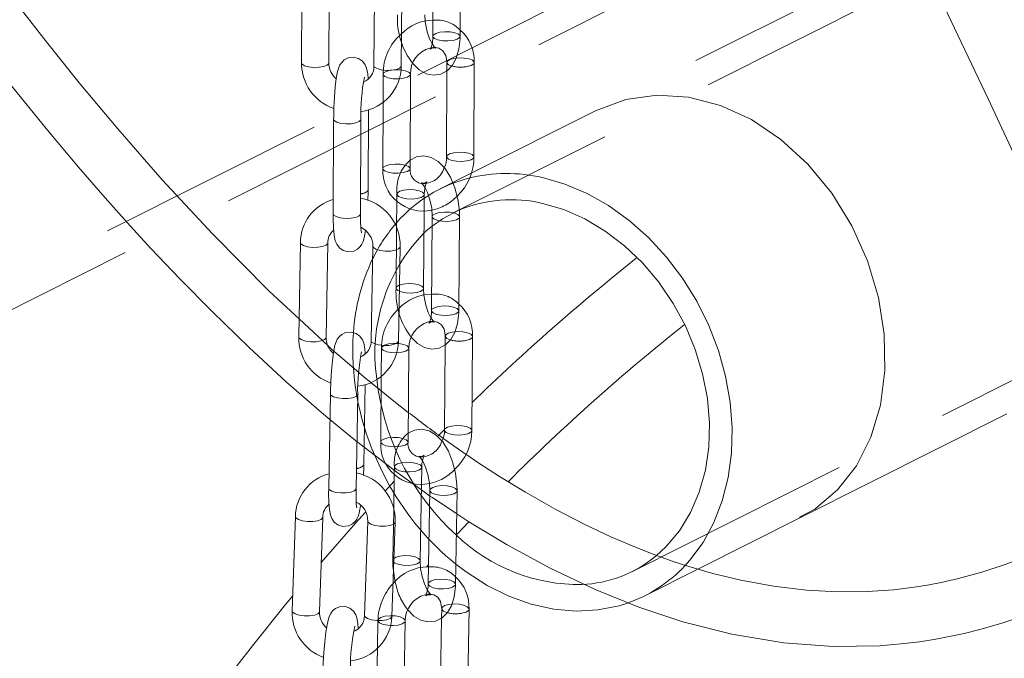
# Model space of a CAD drawing. Units: millimetres. Extents: x 162 to 5767, y 60 to 8200.
# Drawn here: x 4345 to 4453, y 5466 to 5536 of the extents above; entities that cross this region are included whole.
import ezdxf

# ---------------------------------------------------------------- set-up
doc = ezdxf.new("R2010")
doc.units = ezdxf.units.MM
doc.header["$LTSCALE"] = 20
for name, pattern in [('SLD-Dashed', [1.905, 1.27, -0.635]), ('SLD-Phantom', [12.7, 6.35, -1.27, 1.27, -1.27, 1.27, -1.27]), ('SLD-Solid', [0])]:
    doc.linetypes.add(name, pattern=pattern)

msp = doc.modelspace()

# ---------------------------------------------------------------- linework, layer by layer
at = {"color": 7, "linetype": 'SLD-Dashed', "lineweight": 0}
for p, q in [((4509.8216142, 5577.207082), (4408.0088691, 5526.0461343)), ((4511.1686144, 5574.5264801), (4392.3198551, 5514.8049281)), ((4320.4102198, 5495.7582887), (4439.258979, 5555.4798406)), ((4333.6937707, 5499.0758086), (4440.6059792, 5552.7992387)), ((4412.075858, 5475.4895079), (4530.9246173, 5535.2110599)), ((4430.4588723, 5481.3695103), (4532.2716175, 5532.530458)), ((4391.7004709, 5531.3554134), (4391.6981448, 5530.4468078)), ((4384.7021253, 5530.063428), (4384.6942977, 5527.0099633)), ((4394.3813823, 5519.1983165), (4390.9728549, 5517.48553)), ((4386.2161564, 5516.8912399), (4386.2097777, 5516.1503726)), ((4389.2005743, 5515.0686205), (4389.2160525, 5516.8654128)), ((4386.184082, 5513.1663298), (4386.127342, 5506.575223)), ((4378.6601912, 5500.2528443), (4375.4757418, 5503.2006665)), ((4391.5238429, 5501.3030347), (4391.5155951, 5500.3443278)), ((4384.5254973, 5500.0110492), (4384.4988373, 5496.9163707)), ((4385.9451144, 5486.9614067), (4385.9315431, 5486.1601306)), ((4388.9132986, 5485.0589559), (4388.9446789, 5486.9106097)), ((4387.9213302, 5485.1478494), (4388.9029323, 5484.4458193)), ((4385.8636695, 5482.1528045), (4385.7713208, 5476.7006346)), ((4413.4228582, 5472.808906), (4419.2507975, 5475.737448)), ((4391.1284441, 5471.3938738), (4391.1110278, 5470.3664147)), ((4384.130074, 5470.101894), (4384.0791459, 5467.0941013))]:
    msp.add_line(p, q, dxfattribs=at)
at = {"color": 7, "linetype": 'SLD-Solid', "lineweight": 0}
for p, q in [((4390.1778384, 5544.5857914), (4390.1513222, 5534.2309657)), ((4393.1513025, 5534.2232859), (4393.1778434, 5544.5780779)), ((4375.7991431, 5541.6824484), (4375.7446722, 5531.3136216)), ((4378.7446205, 5531.297852), (4378.7990914, 5541.6666788)), ((4383.753799, 5541.3617086), (4383.6993281, 5530.9928818)), ((4386.6992764, 5530.9771122), (4386.7537471, 5541.345967)), ((4391.6981448, 5530.4468078), (4391.6739296, 5521.0006212)), ((4394.6739348, 5520.9929078), (4394.7004756, 5531.3476998)), ((4387.6755644, 5519.7009278), (4387.7021055, 5530.05572)), ((4383.0675023, 5517.3813569), (4383.1137604, 5526.1885999)), ((4384.6942977, 5527.0099633), (4384.6755843, 5519.7086359)), ((4408.0088691, 5526.0461343), (4394.3813823, 5519.1983165)), ((4379.2724746, 5525.1143398), (4379.2180043, 5514.7455132)), ((4382.2179526, 5514.7297717), (4382.2724229, 5525.0985983)), ((4383.059006, 5517.3290847), (4383.0675023, 5517.3813569)), ((4386.2097777, 5516.1503726), (4386.184082, 5513.1663298)), ((4382.2179526, 5514.7297717), (4382.209481, 5514.6774939)), ((4389.1272376, 5506.5493956), (4389.2005743, 5515.0686205)), ((4390.0915582, 5514.4330692), (4390.0027435, 5504.1170522)), ((4393.0026391, 5504.0912248), (4393.0914538, 5514.4072418)), ((4385.9622041, 5513.5069047), (4386.1892953, 5513.770657)), ((4375.6231678, 5511.5816301), (4375.4408586, 5501.21865)), ((4378.4404102, 5501.1658888), (4378.622694, 5511.5288741)), ((4383.5768208, 5511.1727823), (4383.3945367, 5500.809825)), ((4386.3940631, 5500.7570411), (4386.5763469, 5511.1200264)), ((4389.1748474, 5505.8260641), (4389.1272376, 5506.5493956)), ((4394.4349235, 5490.9612182), (4394.5237385, 5501.2772072)), ((4391.5155951, 5500.3443278), (4391.4350279, 5490.9870456)), ((4387.4365534, 5489.6692384), (4387.5253681, 5499.9852273)), ((4384.4988373, 5496.9163707), (4384.4366577, 5489.6950657)), ((4382.576844, 5487.2138609), (4382.7315037, 5496.0056091)), ((4384.484991, 5495.3065535), (4383.3636717, 5496.2203005)), ((4384.1364009, 5495.5833718), (4383.998992, 5496.6656281)), ((4378.9100765, 5494.9780113), (4378.7277927, 5484.615026)), ((4381.7273189, 5484.56227), (4381.9096032, 5494.9252275)), ((4391.4355619, 5491.0489666), (4390.6757572, 5490.2857865)), ((4382.6106843, 5489.1368441), (4385.0944895, 5487.2191251)), ((4382.5683985, 5487.1635887), (4382.576844, 5487.2138609)), ((4385.9315431, 5486.1601306), (4385.8636695, 5482.1528045)), ((4388.7708853, 5476.6498096), (4388.9132986, 5485.0589559)), ((4388.9029323, 5484.4458193), (4389.8090701, 5483.7977488)), ((4389.8189831, 5484.3838958), (4389.6451895, 5474.1231238)), ((4392.6447782, 5474.0723211), (4392.8185473, 5484.3330987)), ((4375.067192, 5481.5211551), (4374.7105102, 5471.1684817)), ((4377.7087294, 5471.0651804), (4378.0654112, 5481.4178819)), ((4383.0177337, 5480.9921843), (4382.661052, 5470.6394828)), ((4385.6592717, 5470.5361818), (4386.0159534, 5480.8888833)), ((4392.8156734, 5479.5877795), (4394.1055865, 5480.9423314)), ((4419.2507975, 5475.737448), (4430.4588723, 5481.3695103)), ((4389.4575815, 5475.9643895), (4389.680552, 5476.2102943)), ((4393.9542149, 5461.0822767), (4394.1280086, 5471.3430769)), ((4386.9558446, 5459.7902968), (4387.1296382, 5470.0510969)), ((4391.1110278, 5470.3664147), (4390.9546505, 5461.1330737)), ((4384.0791459, 5467.0941013), (4383.9562804, 5459.8410939))]:
    msp.add_line(p, q, dxfattribs=at)
at = {"color": 8, "linetype": 'SLD-Phantom', "lineweight": 0}
msp.add_line((4386.9288367, 5529.6151315), (4386.4610597, 5529.5604285), dxfattribs=at)
at = {"color": 7, "linetype": 'SLD-Solid', "lineweight": 0, "flags": 128}
for points in [[(4429.1028262, 5570.8529121), (4432.42231, 5564.9387523), (4436.2288462, 5557.7928245), (4438.7835734, 5552.8148745), (4441.098015, 5548.1927963), (4443.2303495, 5543.8530885), (4445.5042811, 5539.1557419), (4448.1915173, 5533.5295451), (4451.1102167, 5527.3509118), (4453.8991046, 5521.4143582), (4456.5305713, 5515.8217158), (4458.9871304, 5510.6470497), (4460.9382465, 5506.5959184), (4462.6136183, 5503.1754381), (4464.4326619, 5499.5366062), (4466.6998238, 5495.1317083), (4469.3618369, 5490.1772048), (4472.1270099, 5485.321258), (4474.9677408, 5480.6846312), (4477.8755527, 5476.3447997), (4480.4835587, 5472.8246087), (4482.650059, 5470.1780382), (4483.8883379, 5468.7801753), (4485.199311, 5467.3914955), (4486.586886, 5466.0237911), (4488.1265573, 5464.6281556), (4489.7142793, 5463.3219571), (4491.6669401, 5461.8972046), (4494.0053721, 5460.4481047), (4496.5489835, 5459.1803777), (4498.753457, 5458.3331961), (4500.9512311, 5457.7117855), (4502.6609507, 5457.3759754), (4504.2066044, 5457.1799678), (4505.6081568, 5457.0883742), (4506.8122165, 5457.0742935), (4508.4755724, 5457.1518488), (4510.6219489, 5457.4143534), (4513.2804571, 5457.9835262), (4516.4782452, 5459.0051954), (4520.2470055, 5460.6584056)], [(4324.5383529, 5555.2964666), (4326.378619, 5552.5881547), (4329.034936, 5548.7564324), (4331.1209751, 5545.8014307), (4333.6010037, 5542.3515199), (4336.5561942, 5538.3326132), (4339.9987454, 5533.780146), (4343.9069739, 5528.7817092), (4347.843193, 5523.9304685), (4351.2797496, 5519.8450344), (4354.2006125, 5516.4823637), (4356.6099457, 5513.7843049), (4359.2124251, 5510.9467617), (4362.3902422, 5507.5901628), (4365.9226064, 5504.0001118), (4369.9822633, 5500.060077), (4374.1057026, 5496.2649226), (4377.937333, 5492.9284838), (4378.8606454, 5492.1676742)], [(4375.4757418, 5503.2006665), (4372.2025354, 5506.230565), (4365.9987522, 5512.4894112), (4360.465015, 5518.4768019), (4355.5888576, 5524.0605204), (4351.3531139, 5529.1381953), (4347.4567684, 5533.9916532), (4343.7151502, 5538.8147769), (4340.1275849, 5543.5876057), (4336.2912573, 5548.8538022), (4332.6011375, 5554.0827628), (4331.2596115, 5556.0426104)], [(4389.3236183, 5535.9007445), (4389.2758906, 5536.5006365), (4389.275389, 5536.5936134)], [(4387.9622083, 5531.2338513), (4388.6555113, 5530.5485807), (4389.413732, 5530.1258906), (4390.2163556, 5529.9658294), (4391.0240333, 5530.0839226), (4391.7563631, 5530.478126), (4392.3101414, 5531.0567781), (4392.7311807, 5531.8222031), (4393.0242098, 5532.8264263), (4393.1472349, 5533.9790193), (4393.1513025, 5534.2232859)], [(4383.0639604, 5529.5784036), (4383.0175034, 5530.1056803), (4382.8927147, 5530.7160432), (4382.7324135, 5531.0999849), (4382.4440575, 5531.4816614), (4382.0142072, 5531.7817), (4381.462531, 5531.9254082), (4380.8613441, 5531.8472015), (4380.442015, 5531.62907), (4380.1543382, 5531.3584422), (4379.9660585, 5531.0816342), (4379.8353627, 5530.7953606), (4379.7110655, 5530.3818924), (4379.5640387, 5529.5937317), (4379.4539308, 5528.6891573), (4379.3623791, 5527.5853005), (4379.3015791, 5526.4233982), (4379.2742287, 5525.329345), (4379.2724746, 5525.1143398), (4379.2724746, 5525.1143398)], [(4408.0183743, 5526.0292905), (4408.1822581, 5526.1319216), (4411.3528696, 5527.2795038), (4414.7338852, 5527.75601), (4418.225489, 5527.5370881), (4421.7293039, 5526.6386754), (4425.1421782, 5525.0785961), (4428.3745648, 5522.9107308), (4431.3361216, 5520.1886882), (4433.9503663, 5516.9998172), (4436.1449898, 5513.4266324), (4437.8657163, 5509.580631), (4439.0610754, 5505.5698389), (4439.7074775, 5501.5112408), (4439.7808217, 5497.5258917), (4439.2879737, 5493.7207093), (4438.2346359, 5490.2082274), (4436.6551853, 5487.0796282), (4434.5814993, 5484.4251787), (4432.0750929, 5482.3133343), (4430.4174327, 5481.4475608)], [(4393.0914538, 5514.4072418), (4393.0724289, 5515.076409), (4392.9059776, 5516.3568846), (4392.579718, 5517.5999925), (4392.103014, 5518.7482176), (4391.468844, 5519.756124), (4390.744672, 5520.4876871), (4389.9881662, 5520.922404), (4389.1871915, 5521.0943569), (4388.3781531, 5520.9889419), (4387.6779375, 5520.6250048)], [(4402.1978566, 5518.7174216), (4404.6618533, 5518.0071509), (4407.091261, 5516.9760078), (4409.4519754, 5515.6383892), (4411.7108589, 5514.0131425), (4413.8362001, 5512.1230706), (4415.7981643, 5509.9946638), (4417.569211, 5507.6578386), (4419.1244758, 5505.1454043), (4420.4421288, 5502.492646), (4421.5036725, 5499.7366967), (4422.2942059, 5496.9163672), (4422.8026294, 5494.0712009), (4423.0218059, 5491.2411578), (4422.9486622, 5488.4659172), (4422.5842212, 5485.7844776), (4421.9336003, 5483.2344826), (4421.0059327, 5480.8517325), (4419.8142413, 5478.669594), (4418.3752554, 5476.7188159), (4417.8123906, 5476.09115)], [(4383.0413086, 5516.1889598), (4383.0657237, 5517.1663574), (4383.0675023, 5517.3813569)], [(4388.8959728, 5518.1300979), (4388.8818936, 5518.1343074), (4389.0237431, 5518.0052132), (4389.2711863, 5517.6695804), (4389.5729498, 5517.0778047), (4389.8456344, 5516.2805492), (4390.0300091, 5515.3681239), (4390.0915582, 5514.4330692)], [(4402.1978566, 5515.8890309), (4404.5422448, 5515.2003186), (4406.8481385, 5514.1823813), (4409.0776741, 5512.8519084), (4411.1942438, 5511.230706), (4413.1630927, 5509.3453971), (4414.9518934, 5507.2269569), (4416.531273, 5504.9101466), (4417.8752976, 5502.4330695), (4418.9618998, 5499.8363455), (4419.7732356, 5497.1626391), (4420.2959858, 5494.455806), (4420.5215651, 5491.7603409), (4420.4462685, 5489.1205024), (4420.0713347, 5486.5796247), (4419.402918, 5484.1793927), (4418.451994, 5481.9593018), (4417.2341792, 5479.9556854), (4415.7694674, 5478.2016053), (4414.6353652, 5477.1585781)], [(4379.2180043, 5514.7455132), (4379.2197239, 5514.1843012), (4379.2505222, 5513.2062737), (4379.3224487, 5512.390022), (4379.4472372, 5511.7796589), (4379.607539, 5511.3957175), (4379.895895, 5511.0140411), (4380.3257699, 5510.7139968), (4380.8774215, 5510.5702942), (4381.4786081, 5510.6485008), (4381.8979372, 5510.8666323), (4382.1856391, 5511.1372547), (4382.3738937, 5511.4140681), (4382.5045895, 5511.7003416), (4382.6289115, 5512.1138044), (4382.7759135, 5512.9019706), (4382.7773653, 5512.9137955)], [(4389.1795871, 5512.6301603), (4389.4438197, 5512.8672117), (4390.0826207, 5513.3933998)], [(4387.8019709, 5501.1738061), (4388.4741238, 5500.4947778), (4389.2306294, 5500.0600607), (4390.031604, 5499.8881078), (4390.8406427, 5499.993551), (4391.580875, 5500.3782552), (4392.1411921, 5500.9496656), (4392.5673739, 5501.70617), (4392.8665001, 5502.6996449), (4392.997146, 5503.8493756), (4393.0026391, 5504.0912248)], [(4382.7272464, 5499.3883277), (4382.6886896, 5499.9230718), (4382.5747526, 5500.5370665), (4382.4299954, 5500.9068484), (4382.156157, 5501.2919612), (4381.7421164, 5501.6014876), (4381.1998487, 5501.7636427), (4380.5885458, 5501.7049855), (4380.1598718, 5501.4974516), (4379.8643976, 5501.2334956), (4379.6703702, 5500.9617527), (4379.5389193, 5500.6893533), (4379.4153294, 5500.3064417), (4379.254312, 5499.5023132), (4379.1361421, 5498.6109022), (4379.0328522, 5497.5158651), (4378.9580852, 5496.3582578), (4378.9161806, 5495.2634672), (4378.9100765, 5494.9780113), (4378.9100765, 5494.9780113)], [(4392.8185473, 5484.3330987), (4392.8049098, 5485.0009461), (4392.6479463, 5486.2820899), (4392.3305438, 5487.528881), (4391.8623541, 5488.6839601), (4391.2380388, 5489.7008944), (4390.5174861, 5490.4504109), (4389.7632296, 5490.9015926), (4388.9645782, 5491.0896657), (4388.1540135, 5491.0014467), (4387.4450028, 5490.650589)], [(4459.2296527, 5478.9226057), (4455.9033644, 5477.3830621), (4452.9651882, 5476.2358976), (4450.437485, 5475.4026101), (4447.8560551, 5474.6944373), (4445.9584531, 5474.2643811), (4444.6383064, 5474.0100047), (4443.2552938, 5473.7826751), (4440.7453597, 5473.4709244), (4437.8278157, 5473.2688218), (4434.6119278, 5473.240244), (4431.1827029, 5473.4269914), (4427.5370618, 5473.8628294), (4423.9809942, 5474.5162213), (4420.9040919, 5475.2585534), (4418.261637, 5476.0239824), (4416.318951, 5476.6607285), (4414.3593314, 5477.3654684), (4412.2030642, 5478.2124458), (4409.6987929, 5479.2885082), (4406.8471012, 5480.6326397), (4403.6488532, 5482.2876757), (4400.3131311, 5484.1764083), (4397.4853681, 5485.904742), (4395.2107436, 5487.3780541), (4393.7638467, 5488.3560918)], [(4382.5360567, 5486.0220369), (4382.5707647, 5486.9283714), (4382.576844, 5487.2138609)], [(4385.4165421, 5484.8906019), (4384.5814718, 5486.4601389), (4383.8152131, 5488.1211202)], [(4388.6366075, 5488.1200479), (4388.6229363, 5488.123484), (4388.7953478, 5487.9533229), (4389.0571209, 5487.5708173), (4389.3590137, 5486.9331159), (4389.6183805, 5486.1047561), (4389.7804191, 5485.1833975), (4389.8189831, 5484.3838958)], [(4385.9181934, 5485.3729761), (4385.2124378, 5484.6341569), (4384.8774039, 5484.2686147)], [(4378.7277927, 5484.615026), (4378.722418, 5484.0551221), (4378.7397136, 5483.08023), (4378.7982308, 5482.2687722), (4378.912168, 5481.6548057), (4379.0569255, 5481.2850239), (4379.3307637, 5480.8998829), (4379.7448045, 5480.5903567), (4380.2870968, 5480.4281959), (4380.8983997, 5480.4868812), (4381.3270737, 5480.694387), (4381.6225231, 5480.9583486), (4381.8165752, 5481.230086), (4381.9480014, 5481.5025189), (4382.0716161, 5481.8853969), (4382.2326337, 5482.6895256), (4382.2406463, 5482.7500667)], [(4381.7979345, 5482.4751972), (4381.7988165, 5482.4725385), (4381.7827258, 5482.5776606), (4381.7525651, 5482.9091973), (4381.7273035, 5483.53129), (4381.7247429, 5484.391291), (4381.7273189, 5484.56227)], [(4382.7852885, 5481.9858342), (4381.6831862, 5480.7832964), (4377.894941, 5476.4699386)], [(4392.7760025, 5481.8208048), (4394.1057723, 5480.9422108), (4398.3331406, 5478.3854788), (4403.0225854, 5475.8393264), (4407.9638577, 5473.4944631), (4412.7642629, 5471.5575619), (4417.6070906, 5469.9536106), (4422.9788292, 5468.5960118), (4428.6922874, 5467.6523173), (4434.1172738, 5467.2503663), (4439.2099218, 5467.3306003), (4441.5209209, 5467.5183143), (4443.5786861, 5467.766907), (4445.3826179, 5468.048847), (4447.0150188, 5468.3562241), (4448.4696003, 5468.6722923), (4450.3419191, 5469.1381961), (4452.6290037, 5469.7985059), (4455.3256931, 5470.7085005), (4458.4243074, 5471.93486), (4461.9143275, 5473.5567204)], [(4388.8157885, 5475.8143664), (4388.809449, 5475.8503077), (4388.7708853, 5476.6498096)], [(4411.4258891, 5471.9749365), (4410.5961668, 5471.7200183), (4408.282304, 5471.2592394), (4405.8830291, 5471.1338412), (4403.4320224, 5471.3454802), (4400.9636907, 5471.8912689), (4398.512684, 5472.7635457), (4396.1134091, 5473.9499823), (4393.7995463, 5475.4340275), (4392.6822232, 5476.2833925)], [(4385.834679, 5475.627121), (4385.9419221, 5474.7516435), (4386.0399896, 5474.366402)], [(4387.4286831, 5471.2529201), (4388.0723818, 5470.5833223), (4388.8266385, 5470.1321408), (4389.6252896, 5469.9440675), (4390.4358546, 5470.0322867), (4391.1868846, 5470.4039274), (4391.756164, 5470.9656182), (4392.1892967, 5471.7102484), (4392.4964633, 5472.6892444), (4392.6374291, 5473.835061), (4392.6447782, 5474.0723211)], [(4374.7652461, 5472.757154), (4373.9955587, 5471.8415288), (4370.3593672, 5467.3301333), (4366.7403643, 5462.6488093), (4362.7503539, 5457.2567182), (4358.3207988, 5450.9747712), (4355.1147769, 5446.2267893), (4351.736119, 5441.0349482), (4348.1939014, 5435.3799937), (4344.4961472, 5429.2420071), (4341.0044863, 5423.2241182), (4338.0640381, 5417.9889584), (4335.5857107, 5413.4585216), (4333.5529714, 5409.6628479), (4331.9539221, 5406.6272236), (4331.0585024, 5404.908532), (4330.2693201, 5403.3826374), (4329.1767105, 5401.2530012), (4327.7479206, 5398.4386496), (4325.9862931, 5394.9234453), (4323.8951727, 5390.6877459), (4321.5246967, 5385.8049357), (4318.5139814, 5379.474861), (4315.9407447, 5373.9462397), (4313.7971879, 5369.2544532), (4312.0669646, 5365.4086007), (4310.67869, 5362.2840152), (4309.5112304, 5359.6290277), (4308.2737902, 5356.7869954), (4306.7934039, 5353.3483041), (4305.0740878, 5349.299715), (4302.470922, 5343.0506254), (4299.5105121, 5335.7556922), (4296.5461388, 5328.2335261), (4291.5119157, 5314.9141169), (4286.7901295, 5301.7644427), (4282.3497826, 5288.7877786), (4280.6673755, 5283.7014576), (4279.2512272, 5279.3399139), (4278.0958141, 5275.7229504), (4277.1955933, 5272.8663318), (4276.6640939, 5271.1632855), (4276.2653425, 5269.8772913), (4275.7323035, 5268.1470362), (4274.9840834, 5265.6960566), (4274.0033226, 5262.4426083), (4272.8222149, 5258.4608833), (4271.6091572, 5254.2954403), (4270.4143101, 5250.1131877), (4269.2379872, 5245.9147644), (4268.0804737, 5241.7006352), (4266.9420388, 5237.471381), (4265.7614418, 5232.9915121), (4264.733376, 5229.007981), (4263.9191205, 5225.7953551), (4263.311716, 5223.3642393), (4262.8872798, 5221.6472361), (4262.3636572, 5219.5075113), (4261.6507369, 5216.5552752), (4260.755554, 5212.7811594), (4259.803907, 5208.6824532), (4258.7261681, 5203.9254117), (4257.6894387, 5199.2248833), (4256.7660566, 5194.9270085), (4255.9507693, 5191.0384574), (4255.238759, 5187.5652712), (4254.6255378, 5184.5125528), (4253.6057129, 5179.3004164), (4252.6251845, 5174.1159053), (4251.6193226, 5168.6025735), (4250.552308, 5162.5147314), (4249.4264321, 5155.7933662), (4248.2532382, 5148.4280171), (4246.2822707, 5135.0953501), (4244.4158114, 5121.1307178), (4243.8623346, 5116.6882259), (4243.4084926, 5112.9269892), (4243.0651295, 5110.0050063), (4242.8120913, 5107.8066703), (4242.5384487, 5105.3839709), (4242.0552963, 5100.9836773), (4241.4905517, 5095.6214153), (4240.8799477, 5089.5197594), (4240.2559375, 5082.8991533), (4239.6274756, 5075.7494703), (4239.0208713, 5068.2653923), (4238.9365599, 5067.1522759)], [(4381.9495906, 5469.2090607), (4381.922198, 5469.7535346), (4381.8228732, 5470.3740909), (4381.6975803, 5470.7244049), (4381.4433782, 5471.1125886), (4381.0508637, 5471.4335144), (4380.5222881, 5471.6195031), (4379.8981411, 5471.5878893), (4379.4571741, 5471.3949692), (4379.1514962, 5471.1401999), (4378.9494058, 5470.8746654), (4378.8162664, 5470.6173782), (4378.6961127, 5470.2777065), (4378.5483781, 5469.6359642), (4378.4155059, 5468.795906), (4378.2914429, 5467.732477), (4378.1925655, 5466.5907821), (4378.1220474, 5465.4324164), (4378.098879, 5464.8724209), (4378.098879, 5464.8724209)]]:
    msp.add_lwpolyline(points, dxfattribs=at)
at = {"color": 7, "linetype": 'SLD-Dashed', "lineweight": 0, "flags": 128}
for points in [[(4389.8904082, 5532.8317191), (4389.8824944, 5532.8181299), (4390.0455379, 5532.9190275), (4390.3761941, 5532.9580668), (4390.4868869, 5532.9262303), (4390.3541163, 5533.0446789), (4390.1105715, 5533.3686263), (4389.8102804, 5533.9461209), (4389.534344, 5534.734289), (4389.344108, 5535.6434686), (4389.3236183, 5535.9007445)], [(4392.9634974, 5534.4693881), (4392.5855114, 5534.6210268), (4392.0652983, 5534.7126897), (4391.4820379, 5534.7304356), (4390.9245661, 5534.6715597), (4390.477733, 5534.5450271), (4390.2095714, 5534.3701028), (4390.1513222, 5534.2309657)], [(4393.1513025, 5534.2232859), (4393.1417317, 5534.2808657), (4392.9634974, 5534.4693881)], [(4389.8415004, 5532.9424441), (4390.2903302, 5533.0259135), (4390.8224252, 5532.9301538), (4391.2732011, 5532.6171263), (4391.5674986, 5532.130035), (4391.6972195, 5531.4901455), (4391.7004709, 5531.3554134)], [(4394.7004673, 5531.3479573), (4394.6908804, 5531.4052853), (4394.5126709, 5531.5938022), (4394.1346601, 5531.7454465), (4393.614447, 5531.8371094), (4393.0312112, 5531.8548777), (4392.4737397, 5531.7960019), (4392.0269063, 5531.6694692), (4391.7587444, 5531.4945167), (4391.7100661, 5531.2978279), (4391.8882756, 5531.109311), (4392.2163487, 5530.9717972)], [(4386.4610597, 5529.5604285), (4386.3713651, 5529.5562557), (4385.7881293, 5529.574024), (4385.2679163, 5529.6656869), (4384.8899302, 5529.8173256), (4384.711696, 5530.0058481), (4384.7603743, 5530.2025369), (4385.0285359, 5530.3774892), (4385.4753691, 5530.5040218), (4386.0328657, 5530.5628923), (4386.6161015, 5530.5451239), (4387.1363143, 5530.4534609), (4387.5143006, 5530.3018223), (4387.6925349, 5530.1132998), (4387.7021092, 5530.0548053)], [(4394.6739348, 5520.9929078), (4394.6643391, 5521.050493), (4394.4861301, 5521.2390102), (4394.1081188, 5521.3906542), (4393.5879062, 5521.4823174), (4393.0046704, 5521.5000576), (4392.4471983, 5521.4412097), (4392.0003655, 5521.3146491), (4391.7322036, 5521.1397247), (4391.6739296, 5521.0006212)], [(4384.6755843, 5519.7086359), (4384.7338332, 5519.8477447), (4385.0019951, 5520.0226692), (4385.4488531, 5520.1492244), (4386.0063246, 5520.208072), (4386.5895604, 5520.1903318), (4387.1097735, 5520.0986689), (4387.4877595, 5519.9470302), (4387.6659938, 5519.7585077), (4387.6755644, 5519.7009278)], [(4389.0282895, 5517.1205605), (4389.2064927, 5516.9257364), (4389.1577806, 5516.7236999), (4388.8895794, 5516.5451951), (4388.4427501, 5516.4174001), (4387.8852745, 5516.3597866), (4387.3020532, 5516.3811127), (4386.7818743, 5516.4781236), (4386.4039195, 5516.6360641), (4386.2257163, 5516.8308882), (4386.2744283, 5517.0329247), (4386.5426296, 5517.2114295), (4386.9894588, 5517.3392245), (4387.5469345, 5517.396838), (4388.1301558, 5517.3755119), (4388.6503346, 5517.278501), (4389.0282895, 5517.1205605)], [(4389.2160525, 5516.8654128), (4389.2355846, 5517.2789642), (4389.3440386, 5517.9034119), (4389.4544426, 5518.1922774), (4389.4824066, 5518.2411234), (4389.3082119, 5518.1373878), (4388.9775451, 5518.1056978), (4388.8959728, 5518.1300979)], [(4390.0826207, 5513.3933998), (4391.2326204, 5514.1945854), (4393.0248219, 5515.1342428)], [(4392.903691, 5514.6623897), (4392.5257362, 5514.8203302), (4392.0055573, 5514.9173691), (4391.4223358, 5514.938667), (4390.8648604, 5514.8810537), (4390.4180312, 5514.7532586), (4390.1498302, 5514.5747821), (4390.0916097, 5514.4357234)], [(4393.0914427, 5514.4071644), (4393.0818942, 5514.4675655), (4392.903691, 5514.6623897)], [(4386.4903532, 5506.2313681), (4386.3150797, 5506.3200805), (4386.1369013, 5506.5148992), (4386.1856139, 5506.7169359), (4386.4537898, 5506.8954459), (4386.9006444, 5507.0232357), (4387.4581195, 5507.0808489), (4388.0413408, 5507.0595228), (4388.5615197, 5506.962512), (4388.939475, 5506.8045717), (4388.939475, 5506.8045717)], [(4388.939475, 5506.8045717), (4389.1176534, 5506.609753), (4389.1271838, 5506.5470738)], [(4389.7441989, 5502.7549851), (4389.7363893, 5502.7413414), (4389.9105837, 5502.8450769), (4390.2412508, 5502.876767), (4390.3369023, 5502.8481575), (4390.1950279, 5502.9772572), (4389.9475847, 5503.3128899), (4389.6458209, 5503.9046655), (4389.3731612, 5504.7019155), (4389.1887619, 5505.6143464), (4389.1748474, 5505.8260641)], [(4392.8148764, 5504.3464008), (4392.4369215, 5504.5043413), (4391.9167424, 5504.601352), (4391.3335211, 5504.6226781), (4390.7760457, 5504.5650648), (4390.3292162, 5504.4372696), (4390.0610155, 5504.258765), (4390.0027435, 5504.1170522)], [(4393.0026391, 5504.0912248), (4392.9930796, 5504.1515766), (4392.8148764, 5504.3464008)], [(4389.6872882, 5502.8666685), (4390.1309556, 5502.9505311), (4390.659276, 5502.8588491), (4391.100916, 5502.5577143), (4391.3921838, 5502.0813934), (4391.5206464, 5501.4520718), (4391.5238429, 5501.3030347)], [(4394.5237266, 5501.277463), (4394.5141791, 5501.3375592), (4394.3359759, 5501.5323834), (4393.9580211, 5501.6903239), (4393.4378417, 5501.7873344), (4392.8546204, 5501.8086605), (4392.2971453, 5501.7510474), (4391.8503155, 5501.623252), (4391.5821148, 5501.4447475), (4391.5334022, 5501.2427108), (4391.7116054, 5501.0478866), (4392.0759488, 5500.8938544)], [(4380.2353497, 5498.8722), (4379.0855327, 5499.8590963), (4378.6601912, 5500.2528443)], [(4386.1670714, 5499.478837), (4385.611394, 5499.5009501), (4385.0911901, 5499.5979663), (4384.7132352, 5499.7559068), (4384.5350568, 5499.9507255), (4384.5837692, 5500.1527621), (4384.8519454, 5500.3312722), (4385.2987995, 5500.4590618), (4385.85625, 5500.5166806), (4386.4394716, 5500.4953546), (4386.9596753, 5500.3983383), (4387.3376301, 5500.2403978), (4387.5158085, 5500.0455791), (4387.525367, 5499.9846697)], [(4383.3636717, 5496.2203005), (4382.6007756, 5496.8419134), (4380.2353497, 5498.8722)], [(4387.4647746, 5492.9463249), (4385.6803432, 5494.3325134), (4384.484991, 5495.3065535)], [(4378.8606454, 5492.1676742), (4381.4701316, 5490.0174336), (4382.6106843, 5489.1368441)], [(4394.4349235, 5490.9612182), (4394.4253642, 5491.021542), (4394.247161, 5491.2163662), (4393.8692061, 5491.3743067), (4393.3490273, 5491.4713456), (4392.7658055, 5491.4926434), (4392.2083303, 5491.4350302), (4391.7615011, 5491.3072351), (4391.4932998, 5491.1287584), (4391.4350279, 5490.9870456)], [(4384.4366577, 5489.6950657), (4384.4949297, 5489.8367786), (4384.7631305, 5490.0152551), (4385.2099848, 5490.1430448), (4385.7674353, 5490.2006636), (4386.3506566, 5490.1793656), (4386.8708358, 5490.0823268), (4387.2488154, 5489.9243808), (4387.4269938, 5489.7295621), (4387.4365534, 5489.6692384)], [(4388.9446789, 5486.9106097), (4388.9675794, 5487.3191538), (4389.0797716, 5487.9280423), (4389.1876925, 5488.1998631), (4389.1983921, 5488.2279275), (4388.9816766, 5488.1179592), (4388.6602214, 5488.1140842), (4388.6366075, 5488.1200479)], [(4385.0944895, 5487.2191251), (4385.9655496, 5486.5466122), (4387.9213302, 5485.1478494)], [(4388.7570695, 5487.1782452), (4388.935156, 5486.9748622), (4388.8863682, 5486.7655721), (4388.6181005, 5486.5822168), (4388.1712329, 5486.4527244), (4387.6137961, 5486.3968085), (4387.0306413, 5486.4229851), (4386.5105376, 5486.5272494), (4386.132699, 5486.6937485), (4385.9546125, 5486.8971597), (4386.0034246, 5487.106444), (4386.271668, 5487.2898051), (4386.7185356, 5487.4192974), (4387.2759723, 5487.4752133), (4387.8591272, 5487.4490367), (4388.3792308, 5487.3447725), (4388.7570695, 5487.1782452)], [(4392.6309627, 5484.6007569), (4392.2531241, 5484.767256), (4391.7330205, 5484.8715203), (4391.1498658, 5484.897697), (4390.5924288, 5484.841781), (4390.145561, 5484.7122885), (4389.8772933, 5484.5289332), (4389.8190296, 5484.385749)], [(4392.8185489, 5484.3330097), (4392.8090495, 5484.3973739), (4392.6309627, 5484.6007569)], [(4389.8090701, 5483.7977488), (4390.1130125, 5483.5803784), (4392.7760025, 5481.8208048)], [(4385.7713208, 5476.7006346), (4385.7849834, 5476.0327538), (4385.834679, 5475.627121)], [(4385.8650112, 5476.5080088), (4385.7808189, 5476.6363595), (4385.829631, 5476.845672), (4386.0978744, 5477.0290049), (4386.5447419, 5477.1584973), (4387.1021787, 5477.2144132), (4387.6853584, 5477.1882592), (4388.2054372, 5477.0839723), (4388.5833007, 5476.9174677)], [(4388.5833007, 5476.9174677), (4388.7613624, 5476.7140901), (4388.7708414, 5476.6482734)], [(4389.3958317, 5472.8172043), (4389.3914763, 5472.805806), (4389.6081912, 5472.915774), (4389.929647, 5472.9196493), (4389.9669315, 5472.9102492), (4389.7945203, 5473.0804104), (4389.5327469, 5473.4629159), (4389.2308544, 5474.1006175), (4388.9714876, 5474.9289772), (4388.8157885, 5475.8143664)], [(4392.4571691, 5474.3399567), (4392.0793304, 5474.5064559), (4391.5592268, 5474.6107482), (4390.9760722, 5474.636925), (4390.4186352, 5474.5810089), (4389.9717673, 5474.4515165), (4389.7035245, 5474.2681557), (4389.6451895, 5474.1231238)], [(4392.6447782, 5474.0723211), (4392.6352559, 5474.1365738), (4392.4571691, 5474.3399567)], [(4389.3166767, 5472.9234808), (4389.7590284, 5473.0089283), (4390.2826014, 5472.9226974), (4390.71193, 5472.6374026), (4390.9988859, 5472.1760049), (4391.1255121, 5471.5615807), (4391.1284441, 5471.3938738)], [(4394.1280158, 5471.3432962), (4394.1184862, 5471.4073296), (4393.940424, 5471.6107069), (4393.5625605, 5471.7772116), (4393.0424817, 5471.8814984), (4392.4593025, 5471.9076808), (4391.9018652, 5471.8517646), (4391.4549977, 5471.7222723), (4391.1867548, 5471.5389115), (4391.1379421, 5471.3295988), (4391.3160287, 5471.1262157), (4391.6938673, 5470.9597166), (4391.7318628, 5470.9486171)], [(4385.4864245, 5469.5409357), (4385.2156007, 5469.5634724), (4384.6955219, 5469.6677312), (4384.3176834, 5469.8342304), (4384.1395965, 5470.0376133), (4384.1883842, 5470.2469314), (4384.4566521, 5470.4302868), (4384.9035197, 5470.5597792), (4385.4609567, 5470.6156952), (4386.0441114, 5470.5895185), (4386.564215, 5470.4852261), (4386.9420536, 5470.318727), (4387.1201404, 5470.115344), (4387.1296574, 5470.0510527)]]:
    msp.add_lwpolyline(points, dxfattribs=at)
at = {"color": 8, "linetype": 'SLD-Phantom', "lineweight": 0, "flags": 128}
for points in [[(4390.1513222, 5534.2309657), (4390.160893, 5534.1734141), (4390.3391023, 5533.984897), (4390.7171133, 5533.8332529), (4391.2373262, 5533.7415617), (4391.820562, 5533.7238215), (4392.3780338, 5533.7826974), (4392.8248669, 5533.90923), (4393.0930534, 5534.0841488), (4393.1513025, 5534.2232859)], [(4378.7446205, 5531.297852), (4378.7361489, 5531.2456023), (4378.5616566, 5531.0599186), (4378.1866546, 5530.9116528), (4377.6682472, 5530.8234089), (4377.0853636, 5530.8085769), (4376.526698, 5530.8694139), (4376.0773531, 5530.9967162), (4375.8057189, 5531.1710364), (4375.7446722, 5531.3136216)], [(4383.6993281, 5530.9928818), (4383.7603746, 5530.8502965), (4384.0320339, 5530.675971), (4384.4813788, 5530.5486968), (4385.0400196, 5530.4878371), (4385.622928, 5530.5026636), (4386.1413353, 5530.5909076), (4386.5163123, 5530.7391787), (4386.6908049, 5530.9248625), (4386.6992764, 5530.9771122)], [(4393.9272074, 5530.9071116), (4394.3740402, 5531.033644), (4394.6422021, 5531.2085965), (4394.7004673, 5531.3479573)], [(4387.7021092, 5530.0548053), (4387.6438563, 5529.916611), (4387.3756698, 5529.7416641), (4386.9288367, 5529.6151315)], [(4382.2724356, 5525.1006534), (4382.2639514, 5525.0463205), (4382.089459, 5524.8606368), (4381.714457, 5524.7123992), (4381.1960497, 5524.6241271), (4380.6131661, 5524.6092951), (4380.0545004, 5524.6701603), (4379.6051556, 5524.7974345), (4379.3335214, 5524.9717827), (4379.2724729, 5525.1144467)], [(4391.6739296, 5521.0006212), (4391.6835252, 5520.9430359), (4391.8617348, 5520.754519), (4392.2397207, 5520.6028802), (4392.7599587, 5520.5112119), (4393.3431945, 5520.4934435), (4393.900666, 5520.5523193)], [(4393.900666, 5520.5523193), (4394.3474994, 5520.678852), (4394.6156607, 5520.8538043), (4394.6739348, 5520.9929078)], [(4386.9022956, 5519.2603394), (4386.3448241, 5519.2014636), (4385.7615883, 5519.2192319), (4385.2413753, 5519.3108949), (4384.8633892, 5519.4625336), (4384.6851549, 5519.651056), (4384.6755843, 5519.7086359)], [(4387.6755644, 5519.7009278), (4387.6173155, 5519.561819), (4387.3491287, 5519.386872), (4386.9022956, 5519.2603394)], [(4382.209481, 5514.6774939), (4382.0349881, 5514.4918099), (4381.6599866, 5514.3435726), (4381.1415793, 5514.2553005), (4380.5586952, 5514.2404683), (4380.0000301, 5514.3013337), (4379.5506847, 5514.4286076), (4379.2790505, 5514.6029278), (4379.2180043, 5514.7455132)], [(4390.0916097, 5514.4357234), (4390.1011178, 5514.3727174), (4390.2793208, 5514.1778931), (4390.6572759, 5514.0199528), (4391.1774548, 5513.9229419), (4391.7606763, 5513.901616), (4392.3181517, 5513.9592574), (4392.7649809, 5514.0870243), (4393.0331819, 5514.265529), (4393.0914427, 5514.4071644)], [(4378.6223763, 5511.5208769), (4378.6142485, 5511.4785738), (4378.4397597, 5511.2941564), (4378.0648177, 5511.1494814), (4377.546476, 5511.066573), (4376.9636358, 5511.0580669), (4376.4050632, 5511.1252469), (4375.9557834, 5511.2578846), (4375.6841843, 5511.435801), (4375.6231549, 5511.5816955)], [(4383.5768245, 5511.1668976), (4383.6378375, 5511.0269533), (4383.9094363, 5510.8490649), (4384.3587161, 5510.7163991), (4384.9172887, 5510.6492192), (4385.5001289, 5510.6577253), (4386.0184709, 5510.7406337), (4386.3934127, 5510.8853086), (4386.5679015, 5511.0697542), (4386.5763572, 5511.1199956)], [(4389.1271838, 5506.5470738), (4389.0689408, 5506.4077163), (4388.8007649, 5506.2292063), (4388.3539103, 5506.1014165), (4387.79646, 5506.0437978), (4387.2132388, 5506.0651239), (4386.6930345, 5506.16214), (4386.4903532, 5506.2313681)], [(4390.0027435, 5504.1170522), (4390.0123029, 5504.0567283), (4390.1905061, 5503.8619042), (4390.5684612, 5503.7039638), (4391.0886401, 5503.606953), (4391.6718616, 5503.585627), (4392.2293367, 5503.6432402), (4392.6761662, 5503.7710354), (4392.9443672, 5503.94954), (4393.0026391, 5504.0912248)], [(4378.4404102, 5501.1658888), (4378.4319399, 5501.1156221), (4378.2574754, 5500.9311989), (4377.8825091, 5500.7865296), (4377.3641668, 5500.703621), (4376.7813515, 5500.6951094), (4376.2227794, 5500.7622897), (4375.7734996, 5500.8949274), (4375.5019005, 5501.0728438), (4375.4408586, 5501.21865)], [(4393.750436, 5500.8292227), (4394.1972658, 5500.957018), (4394.4654665, 5501.1355225), (4394.5237266, 5501.277463)], [(4383.3945367, 5500.809825), (4383.4555535, 5500.663996), (4383.7271525, 5500.4860796), (4384.1764321, 5500.3534418), (4384.7350047, 5500.2862618), (4385.3178449, 5500.2947679), (4385.8361869, 5500.3776764), (4386.2111287, 5500.5223513), (4386.3856177, 5500.7067689), (4386.3940631, 5500.7570411)], [(4386.7520658, 5499.5372428), (4386.1946154, 5499.4796241), (4386.1670714, 5499.478837)], [(4387.525367, 5499.9846697), (4387.4670962, 5499.8435426), (4387.19892, 5499.6650324), (4386.7520658, 5499.5372428)], [(4381.9096355, 5494.9273205), (4381.9011577, 5494.8749553), (4381.7266685, 5494.6905375), (4381.3517269, 5494.5458628), (4380.8333847, 5494.4629542), (4380.2505445, 5494.4544481), (4379.6919719, 5494.5216281), (4379.2426926, 5494.654266), (4378.9710935, 5494.8321824), (4378.9100689, 5494.9781333)], [(4391.4350279, 5490.9870456), (4391.4445878, 5490.9266939), (4391.622791, 5490.7318697), (4392.0007458, 5490.5739292), (4392.5209247, 5490.4769184), (4393.104146, 5490.4555923), (4393.6616216, 5490.5132339)], [(4393.6616216, 5490.5132339), (4394.1084509, 5490.6410008), (4394.3766516, 5490.8195053), (4394.4349235, 5490.9612182)], [(4386.6632511, 5489.2212539), (4386.1057757, 5489.1636124), (4385.5225543, 5489.1849385), (4385.0023753, 5489.2819492), (4384.6244203, 5489.4398897), (4384.4462421, 5489.6347084), (4384.4366577, 5489.6950657)], [(4387.4365534, 5489.6692384), (4387.3782815, 5489.5275255), (4387.1101053, 5489.3490154), (4386.6632511, 5489.2212539)], [(4381.7273189, 5484.56227), (4381.7188734, 5484.5119978), (4381.5443847, 5484.3275522), (4381.1694431, 5484.1828775), (4380.6511009, 5484.0999689), (4380.0682607, 5484.0914628), (4379.5096881, 5484.1586428), (4379.0604083, 5484.2913085), (4378.7888097, 5484.4691971), (4378.7277927, 5484.615026)], [(4389.8190296, 5484.385749), (4389.8285054, 5484.3196431), (4390.0065925, 5484.1162603), (4390.3844309, 5483.949761), (4390.9045345, 5483.8454687), (4391.4876891, 5483.8192919), (4392.0451264, 5483.8752081), (4392.491994, 5484.0047004), (4392.7602368, 5484.1880612), (4392.8185489, 5484.3330097)], [(4378.0649419, 5481.4098163), (4378.0570221, 5481.3703292), (4377.8825943, 5481.1876204), (4377.5077846, 5481.047829), (4376.9896154, 5480.972223), (4376.4070062, 5480.9723332), (4375.8486651, 5481.0481579), (4375.3995584, 5481.1880981), (4375.1280916, 5481.3708981), (4375.0672064, 5481.5212342)], [(4383.0176265, 5480.9862157), (4383.0786334, 5480.8418993), (4383.3501004, 5480.6590994), (4383.7992071, 5480.5191591), (4384.3575482, 5480.4433626), (4384.9401572, 5480.4432522), (4385.4583015, 5480.5188356), (4385.8331361, 5480.6586215), (4386.0075638, 5480.8413303), (4386.0159614, 5480.8888874)], [(4388.7708414, 5476.6482734), (4388.7125745, 5476.5047719), (4388.4443069, 5476.3214447), (4387.9974393, 5476.1919524), (4387.4400025, 5476.1360365), (4386.8568476, 5476.162185), (4386.336744, 5476.2664773), (4385.9589054, 5476.4329765), (4385.8650112, 5476.5080088)], [(4389.6451895, 5474.1231238), (4389.6547118, 5474.058843), (4389.8327988, 5473.8554601), (4390.2106372, 5473.6889609), (4390.7307409, 5473.5846966), (4391.3138955, 5473.5585199), (4391.8713325, 5473.6144359), (4392.3182004, 5473.7439284), (4392.5864432, 5473.9272892), (4392.6447782, 5474.0723211)], [(4377.7087294, 5471.0651804), (4377.7003403, 5471.0176558), (4377.5259126, 5470.8349469), (4377.1511028, 5470.6951275), (4376.6329337, 5470.6195495), (4376.0503493, 5470.6196543), (4375.4919833, 5470.6954564), (4375.0429015, 5470.8354192), (4374.7714099, 5471.0181966), (4374.7105102, 5471.1684817)], [(4393.3545874, 5470.8851861), (4393.8014307, 5471.0146842), (4394.0696983, 5471.1980395), (4394.1280158, 5471.3432962)], [(4382.661052, 5470.6394828), (4382.7219516, 5470.4892259), (4382.9934186, 5470.306426), (4383.4425253, 5470.1664576), (4384.0008664, 5470.0906611), (4384.5834754, 5470.0905507), (4385.1016197, 5470.1661622), (4385.4764543, 5470.3059481), (4385.6508823, 5470.488657), (4385.6592717, 5470.5361818)], [(4387.1296574, 5470.0510527), (4387.0713277, 5469.9060594), (4386.8030849, 5469.7226986), (4386.3562173, 5469.5932063)], [(4386.3562173, 5469.5932063), (4385.7987801, 5469.5372902), (4385.4864245, 5469.5409357)]]:
    msp.add_lwpolyline(points, dxfattribs=at)
at = {"color": 7, "linetype": 'SLD-Dashed', "lineweight": 0}
for centre, radius, start, end in [((4394.2837407, 5536.1692603), 8.0199772, 176.912004468, 217.980220706), ((4390.5672557, 5532.4024488), 3.6080889, 44.219488816, 96.547864893), ((4390.5123604, 5530.1067529), 5.8103966, 130.77265771, 180.427226991), ((4390.4656293, 5517.380586), 4.2775553, 130.670056901, 186.568934861), ((4389.0764687, 5520.4884519), 2.4283641, 265.210992501, 343.91784656), ((4398.0110626, 5503.4709664), 15.6792158, 104.577235805, 138.936058159), ((4389.124172, 5520.0818598), 5.0137772, 280.573230036, 317.455781481), ((4399.8021313, 5501.9065093), 18.0585923, 140.0308243, 154.136204224), ((4402.7420915, 5499.4062044), 18.9424005, 135.724110711, 188.31871769), ((4394.1641995, 5506.1066257), 8.050507, 176.663088008, 217.787454678), ((4390.4174157, 5502.3384111), 3.5961149, 43.890673733, 96.373532185), ((4390.2781711, 5500.0443451), 5.7527701, 132.387449896, 180.331618113), ((4410.6227184, 5499.8137495), 29.2465369, 176.303320977, 203.565384993), ((4411.216501, 5499.6889084), 27.3895464, 188.62080052, 227.592066553), ((4390.1221183, 5487.412679), 4.2013103, 129.584064454, 186.166166846), ((4388.8121112, 5490.4960797), 2.4451775, 265.408729001, 343.20154862), ((4441.0600617, 5558.3547969), 84.4792914, 233.878044991, 235.954179156), ((4388.8660506, 5490.0831713), 5.0221695, 280.511478112, 317.173632725), ((4411.6928445, 5499.7012264), 30.1628689, 209.407759905, 230.930272939), ((4405.8576953, 5487.8568573), 13.8383766, 272.693395238, 309.368019628), ((4390.0588414, 5472.4126608), 3.5794953, 43.429736143, 96.131743714), ((4406.3985932, 5486.7876134), 15.6425414, 288.746773177, 316.858223113), ((4390.2581422, 5469.9404924), 6.1301934, 136.886434351, 178.491286933), ((4392.4606686, 5475.3637532), 6.4976786, 188.829433168, 219.246780819)]:
    msp.add_arc(centre, radius, start, end, dxfattribs=at)
at = {"color": 7, "linetype": 'SLD-Solid', "lineweight": 0}
for centre, radius, start, end in [((4390.1360944, 5531.2996409), 4.6874024, 89.758962512, 136.82318594), ((4390.2095451, 5531.5224952), 4.4943309, 357.771065581, 49.084645884), ((4387.3954059, 5534.0209051), 2.7639103, 334.516259239, 4.358753339), ((4390.5837129, 5530.1562482), 2.8833604, 104.916572981, 181.998019815), ((4380.980165, 5531.2582495), 5.2357856, 179.394045892, 251.265113116), ((4381.0089426, 5531.3094057), 2.2643515, 180.29234924, 230.247974083), ((4381.6109144, 5531.0177824), 5.0885245, 277.683330565, 359.542056883), ((4381.7902209, 5530.948298), 1.9096277, 293.163767622, 1.337797633), ((4403.2153755, 5525.7565248), 20.9532844, 169.037113202, 181.799365172), ((4389.2808605, 5520.9122121), 2.3947016, 332.750454783, 2.115761513), ((4388.9270113, 5520.9215997), 5.7473659, 312.611322437, 0.710892341), ((4389.0804408, 5519.4586159), 4.4119463, 176.75137312, 282.617078917), ((4389.1646384, 5519.5380069), 1.4979601, 173.756054405, 258.801935622), ((4398.2800614, 5501.8749538), 17.2921323, 76.905066238, 104.108872267), ((4380.5709664, 5511.5512053), 4.9478922, 105.770292455, 179.647683237), ((4381.2958904, 5511.2614791), 5.2823508, 358.465529701, 79.846939813), ((4398.7662176, 5501.4762528), 14.8156781, 76.607407864, 112.800375685), ((4394.2012001, 5514.2640202), 11.9922953, 177.774211969, 187.719056785), ((4381.2982879, 5511.1908412), 2.2786044, 359.545903266, 65.195988757), ((4380.4185009, 5511.5496816), 1.7959274, 129.567569289, 180.663839929), ((4403.6287203, 5500.2122156), 22.2414638, 154.508973406, 176.16602276), ((4563.3719605, 5319.9881682), 242.525716, 128.474576965, 134.144078626), ((4390.026766, 5501.0404839), 4.8718231, 90.100606299, 138.110862562), ((4390.0767254, 5501.481977), 4.4517251, 357.363587672, 48.80040364), ((4387.2614853, 5503.9318202), 2.7475093, 334.638503687, 3.865706925), ((4390.4289585, 5500.0584444), 2.9045134, 104.794381584, 181.444466502), ((4558.0064653, 5325.8294094), 225.6249972, 128.42537117, 135.014422896), ((4380.6732338, 5501.10172), 5.2336816, 178.719800743, 250.781988384), ((4380.7071988, 5501.1514591), 2.2668346, 179.635275715, 229.78009376), ((4381.3005835, 5500.8630281), 5.0945822, 277.198733486, 358.80794037), ((4381.4839707, 5500.7890113), 1.9106793, 292.660919025, 0.624155609), ((4403.6873263, 5495.3152907), 21.781216, 168.691264003, 181.026121311), ((4448.3747011, 5570.6265674), 98.7129132, 231.89961814, 234.647587728), ((4389.0446752, 5490.9180117), 2.3913494, 331.838901459, 1.654254441), ((4388.6788036, 5490.9297724), 5.7562058, 312.254173039, 0.31300423), ((4388.8135523, 5489.4223368), 4.3853835, 176.434449137, 282.761551283), ((4388.8901206, 5489.4966969), 1.4637719, 173.230547167, 259.221709746), ((4380.0206503, 5481.4043217), 4.9548359, 104.792591995, 178.648859266), ((4380.747109, 5481.1182588), 5.2738349, 357.507242091, 78.951398382), ((4379.8792695, 5481.4032448), 1.8139174, 128.187323601, 179.537656253), ((4380.7582764, 5481.0513679), 2.2602323, 358.499554593, 64.103460778), ((4406.2857247, 5493.6231887), 19.5906815, 226.275709189, 270.650027735), ((4389.6167728, 5471.0614242), 4.9106165, 89.303127481, 141.323897564), ((4386.3119764, 5474.082815), 3.3334568, 337.686810436, 0.692848477), ((4389.7417998, 5471.5882066), 4.3930531, 356.801268625, 48.402227904), ((4390.0626637, 5470.0866854), 2.9332414, 104.73339671, 180.695175203), ((4379.9380166, 5470.9677407), 5.2313593, 177.800870528, 250.125114878), ((4379.9804857, 5471.0155377), 2.2722986, 178.748163206, 229.165140234), ((4380.5596962, 5470.7317277), 5.1033232, 276.542794439, 357.804039349), ((4380.7486827, 5470.651226), 1.9124053, 291.982673853, 359.648172714), ((4404.1261428, 5464.7561764), 23.0290478, 168.22568288, 179.96779672)]:
    msp.add_arc(centre, radius, start, end, dxfattribs=at)
at = {"color": 8, "linetype": 'SLD-Phantom', "lineweight": 0}
for centre, radius, start, end in [((4393.2132653, 5534.6816266), 3.8414421, 254.95864038, 280.710846105), ((4382.1925935, 5518.0879932), 1.1517867, 271.839308472, 318.784217724), ((4393.0551621, 5504.53971), 3.7750658, 254.96614595, 280.613055265), ((4381.7282215, 5487.8992974), 1.1167653, 271.958628765, 318.792693486), ((4392.6890146, 5474.6465627), 3.8198091, 255.488410411, 280.034574847)]:
    msp.add_arc(centre, radius, start, end, dxfattribs=at)

doc.saveas('drawing.dxf')
